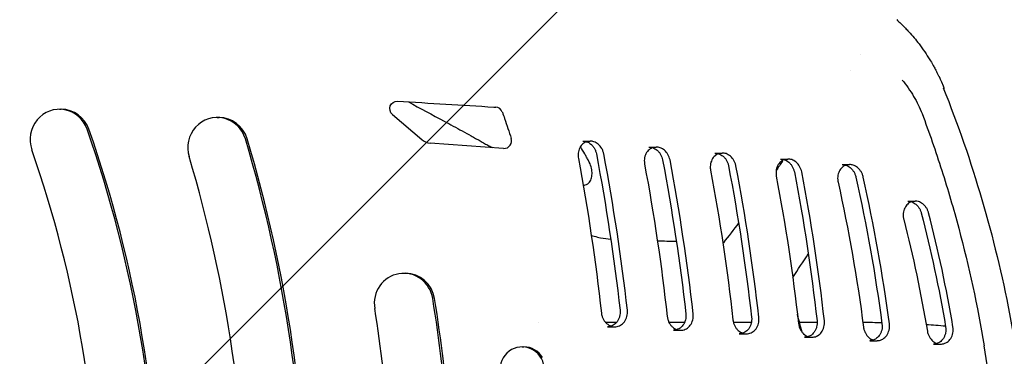
# Model space of a CAD drawing. Units: millimetres. Extents: x -2463 to 2286, y -1928 to 1903.
# Drawn here: x -206 to -76, y -139 to -94 of the extents above; entities that cross this region are included whole.
import ezdxf

# ---------------------------------------------------------------- set-up
doc = ezdxf.new("R2010")
doc.units = ezdxf.units.MM
doc.header["$LTSCALE"] = 20
doc.linetypes.add('HIDDEN', pattern=[9.525, 6.35, -3.175])
for name, color, linetype in [('2d', 230, 'Continuous'), ('EN16630-TrainingSpace', 20, 'HIDDEN'), ('EN16630-TrainingSpace_Hatch', 20, 'HIDDEN')]:
    doc.layers.add(name, color=color, linetype=linetype)

msp = doc.modelspace()

# ---------------------------------------------------------------- hatches: boundary and pattern name
at = {"layer": 'EN16630-TrainingSpace_Hatch'}
h = msp.add_hatch(dxfattribs=at)
h.set_pattern_fill('ANSI31', color=256, scale=100)
h.set_pattern_definition([(45, (-41.58, -0.02), (-224.506, 224.506), [])])
edge = h.paths.add_edge_path()
edge.add_arc((-127, 0), 1000, 0, 360)

# ---------------------------------------------------------------- linework, layer by layer
at = {"layer": '2d'}
for p, q in [((-200.59, -106.14), (-200.36, -106.14)), ((-179.74, -107.23), (-179.5, -107.23)), ((-156.57, -106.84), (-152.71, -110.15)), ((-141.88, -111.31), (-151.6, -110.6)), ((-131.41, -110.34), (-130.43, -110.34)), ((-122.66, -111.13), (-121.69, -111.13)), ((-113.95, -111.93), (-112.97, -111.93)), ((-105.26, -112.72), (-104.29, -112.72)), ((-105.09, -112.96), (-105.01, -112.99)), ((-97.12, -113.46), (-96.14, -113.46)), ((-88.45, -118.29), (-87.47, -118.29)), ((-155.08, -127.84), (-154.85, -127.84)), ((-137.22, -134.35), (-137.22, -134.35)), ((-126.96, -134.35), (-128.39, -134.35)), ((-128.14, -134.91), (-127.17, -134.91)), ((-117.96, -134.35), (-120, -134.35)), ((-119.43, -135.37), (-118.46, -135.37)), ((-109.12, -134.35), (-111.49, -134.35)), ((-100.43, -134.35), (-102.91, -134.35)), ((-99.45, -134.35), (-99.45, -134.35)), ((-110.74, -135.83), (-109.77, -135.83)), ((-102.08, -136.29), (-101.11, -136.29)), ((-139.43, -137.57), (-139.2, -137.57)), ((-93.48, -136.75), (-92.51, -136.75)), ((-85.06, -137.2), (-84.09, -137.2))]:
    msp.add_line(p, q, dxfattribs=at)
at = {"layer": '2d', "extrusion": (0, 0, -1)}
for centre, major_axis, start_param, end_param in [((-155.95, -106.07), (0, 1), -2.446806, 0.056743), ((-340.09, -3438.34), (0, 3338.64), 0.056743, 0.060673), ((-340.09, -3438.34), (0, 3338.64), 0.060673, 0.060748), ((-300.72, -164.5), (0, -173.11), -1.912352, -1.907145), ((-300.72, -164.5), (0, -173.11), -1.907145, -1.891078)]:
    msp.add_ellipse(centre, major_axis=major_axis, ratio=0.972812, start_param=start_param, end_param=end_param, dxfattribs=at)
at = {"layer": '2d'}
for centre, major_axis, start_param, end_param in [((-200.59, -110.14), (0, 4), -1.226389, 1.915204), ((-200.36, -110.14), (0, 4), -1.226389, 0), ((-142.97, -106.85), (0, 1), -1.229241, -0.060748), ((-179.74, -111.23), (0, 4), -1.272064, 1.869529), ((-179.5, -111.23), (0, 4), -1.272064, 0), ((-348.02, -164.5), (0, 165), -1.570797, -1.226389), ((-347.78, -164.5), (0, 165), -1.570797, -1.226389), ((-348.02, -164.5), (0, 185), -1.570797, -1.272064), ((-347.78, -164.5), (0, 185), -1.570797, -1.272064), ((-151.46, -108.61), (0, -2), -0.694787, -0.070731), ((-141.81, -110.32), (0, 1), -2.165417, -1.250515), ((-348.02, -164.5), (0, 157), -1.570797, -1.226389), ((-141.81, -110.32), (0, -1), -0.070731, 0.976176), ((-348.02, -164.5), (0, 177), -1.570797, -1.272064), ((-155.08, -131.84), (0, 4), -1.407585, 1.734007), ((-154.85, -131.84), (0, 4), -1.407585, 0), ((-348.02, -164.5), (0, 205), -1.570797, -1.407585), ((-347.78, -164.5), (0, 205), -1.570797, -1.407585), ((-348.02, -164.5), (0, 197), -1.570797, -1.407585), ((-139.43, -140.57), (0, 3), -1.459652, 1.681941), ((-139.2, -140.57), (0, 3), -1.010814, 0)]:
    msp.add_ellipse(centre, major_axis=major_axis, ratio=0.972812, start_param=start_param, end_param=end_param, dxfattribs=at)
for points in [[(-89.91, -94.28), (-89.77, -94.4), (-89.64, -94.53), (-89.51, -94.65)], [(-89.51, -94.65), (-89.25, -94.9), (-89, -95.15), (-88.76, -95.4)], [(-94.64, -98.91), (-94.64, -98.91), (-94.64, -98.91), (-94.64, -98.91)], [(-96.01, -101.01), (-96.01, -101.01), (-96.01, -101.01), (-96.01, -101.01)], [(-85.13, -100.26), (-85.05, -100.4), (-84.97, -100.54), (-84.89, -100.69)], [(-83.76, -103.29), (-83.72, -103.32), (-83.68, -103.34), (-83.63, -103.37)], [(-87.67, -104.44), (-87.24, -105.16), (-86.85, -105.91), (-86.55, -106.71)], [(-132.02, -112.34), (-132.02, -112.44), (-132.01, -112.54), (-131.99, -112.63)], [(-131.99, -112.63), (-130.73, -119.41), (-129.71, -126.23), (-128.95, -133.09)], [(-129.61, -112.04), (-128.32, -118.9), (-127.28, -125.8), (-126.49, -132.73)], [(-125.52, -132.73), (-126.31, -125.8), (-127.34, -118.9), (-128.63, -112.04)], [(-123.27, -113.13), (-123.27, -113.23), (-123.26, -113.33), (-123.24, -113.42)], [(-120.86, -112.84), (-119.58, -119.59), (-118.56, -126.37), (-117.79, -133.2)], [(-116.82, -133.2), (-117.59, -126.37), (-118.61, -119.59), (-119.88, -112.84)], [(-105.01, -112.99), (-105.28, -113.4), (-105.56, -113.81), (-105.84, -114.22)], [(-123.24, -113.42), (-122, -120.09), (-121, -126.8), (-120.25, -133.55)], [(-114.56, -113.93), (-114.55, -114.02), (-114.54, -114.12), (-114.52, -114.21)], [(-114.52, -114.21), (-113.29, -120.77), (-112.3, -127.37), (-111.56, -134.01)], [(-112.14, -113.64), (-110.87, -120.28), (-109.86, -126.95), (-109.1, -133.66)], [(-108.13, -133.66), (-108.89, -126.95), (-109.9, -120.28), (-111.16, -113.64)], [(-103.44, -114.43), (-102.19, -120.96), (-101.19, -127.52), (-100.44, -134.12)], [(-99.47, -134.12), (-100.22, -127.52), (-101.22, -120.96), (-102.47, -114.43)], [(-105.86, -114.72), (-105.86, -114.81), (-105.84, -114.9), (-105.83, -115)], [(-105.83, -115), (-104.61, -121.45), (-103.63, -127.94), (-102.9, -134.47)], [(-97.71, -115.46), (-97.7, -115.57), (-97.68, -115.69), (-97.66, -115.8)], [(-97.66, -115.8), (-96.26, -122.14), (-95.14, -128.52), (-94.3, -134.96)], [(-95.31, -115.11), (-93.87, -121.54), (-92.72, -128.01), (-91.86, -134.54)], [(-90.88, -134.54), (-91.75, -128.01), (-92.9, -121.54), (-94.33, -115.11)], [(-89.05, -120.29), (-89.04, -120.43), (-89.02, -120.58), (-88.98, -120.72)], [(-88.98, -120.72), (-87.73, -125.6), (-86.69, -130.52), (-85.86, -135.49)], [(-86.67, -119.86), (-85.38, -124.82), (-84.3, -129.84), (-83.45, -134.91)], [(-82.47, -134.91), (-83.33, -129.84), (-84.4, -124.82), (-85.69, -119.86)], [(-110.81, -121.16), (-111.48, -122.05), (-112.15, -122.93), (-112.83, -123.8)], [(-119.04, -123.65), (-119.87, -123.63), (-120.71, -123.6), (-121.54, -123.57)], [(-112.83, -123.8), (-112.85, -123.8), (-112.87, -123.8), (-112.9, -123.8)], [(-103.65, -128.38), (-102.96, -127.35), (-102.28, -126.31), (-101.6, -125.26)], [(-102.43, -135.62), (-102.62, -134.83), (-102.83, -134.04), (-103.04, -133.25)], [(-91.88, -134.39), (-92.71, -134.37), (-93.55, -134.36), (-94.38, -134.35)], [(-83.46, -134.84), (-84.31, -134.77), (-85.16, -134.7), (-86.01, -134.65)], [(-102.14, -135.91), (-102.19, -135.87), (-102.23, -135.82), (-102.28, -135.78)]]:
    msp.add_open_spline(points, degree=3, dxfattribs=at)
for points, knots in [([(-88.76, -95.4), (-88.61, -95.56), (-87.97, -96.24), (-87.38, -96.95), (-86.96, -97.5)], [0, 0, 0, 0, 0.231835, 1, 1, 1, 1]), ([(-86.96, -97.5), (-86.44, -98.18), (-85.81, -99.11), (-85.26, -100.03), (-85.13, -100.26)], [0, 0, 0, 0, 0.756883, 1, 1, 1, 1]), ([(-84.89, -100.69), (-84.8, -100.86), (-84.69, -101.06), (-84.53, -101.39), (-84.47, -101.5), (-84.38, -101.69), (-84.33, -101.78), (-84.28, -101.89), (-84.25, -101.95), (-84.24, -101.97), (-84.23, -101.99), (-84.23, -102), (-84.17, -102.12), (-84.1, -102.29), (-84.01, -102.48), (-83.97, -102.58), (-83.94, -102.63), (-83.93, -102.65), (-83.93, -102.66), (-83.92, -102.67), (-83.9, -102.72), (-83.88, -102.77), (-83.85, -102.86), (-83.83, -102.9), (-83.8, -102.96), (-83.79, -102.98), (-83.78, -103), (-83.78, -103.01), (-83.76, -103.05), (-83.75, -103.08), (-83.73, -103.14), (-83.72, -103.16), (-83.68, -103.25), (-83.66, -103.31), (-83.63, -103.37)], [0, 0, 0, 0, 0.25, 0.25, 0.375, 0.375, 0.4375, 0.46875, 0.484375, 0.492187, 0.492187, 0.5, 0.5, 0.625, 0.6875, 0.71875, 0.734375, 0.742187, 0.742187, 0.75, 0.75, 0.8125, 0.8125, 0.84375, 0.859375, 0.867187, 0.867187, 0.875, 0.875, 0.90625, 0.90625, 0.9375, 0.9375, 1, 1, 1, 1]), ([(-89.19, -102.27), (-88.91, -102.61), (-88.65, -102.96), (-88.14, -103.68), (-87.89, -104.05), (-87.67, -104.44)], [-0.00001954, -0.00001954, -0.00001954, -0.00001954, 0.001324219, 0.001324219, 0.002667978, 0.002667978, 0.002667978, 0.002667978]), ([(-83.76, -103.29), (-81.81, -108.16), (-80.11, -113.09), (-77.19, -123.06), (-75.97, -128.11), (-74, -138.32), (-73.25, -143.48), (-72.63, -150.01), (-72.52, -151.32), (-72.33, -153.95), (-72.25, -155.27), (-72.06, -159.22), (-72, -161.84), (-71.99, -169.7), (-72.24, -174.9), (-73.22, -185.27), (-73.95, -190.42), (-75.42, -198.11), (-75.98, -200.66), (-77.21, -205.76), (-77.88, -208.3), (-79.36, -213.35), (-80.16, -215.86), (-81.87, -220.82), (-82.79, -223.27), (-83.76, -225.71)], [0, 0, 0, 0, 0.0156187, 0.0156187, 0.0312374, 0.0312374, 0.0468561, 0.0468561, 0.0507608, 0.0507608, 0.0546655, 0.0546655, 0.0624748, 0.0624748, 0.0780935, 0.0780935, 0.0937123, 0.0937123, 0.1015216, 0.1015216, 0.109331, 0.109331, 0.1171403, 0.1171403, 0.1249497, 0.1249497, 0.1249497, 0.1249497]), ([(-154.47, -105.15), (-152.89, -106.02), (-151.31, -106.86), (-148.94, -108.14), (-148.14, -108.57), (-146.96, -109.22), (-146.56, -109.44), (-145.97, -109.77), (-145.67, -109.93), (-145.38, -110.1), (-145.18, -110.21), (-145.08, -110.27), (-144.98, -110.33)], [0.07487908, 0.07487908, 0.07487908, 0.07487908, 0.08021321, 0.08021321, 0.08288975, 0.08288975, 0.08422802, 0.08422802, 0.08489715, 0.08523172, 0.08523172, 0.08556629, 0.08556629, 0.08556629, 0.08556629]), ([(-86.55, -106.71), (-85.63, -109.19), (-84.76, -111.7), (-83.14, -116.75), (-82.4, -119.3), (-80.35, -126.98), (-79.23, -132.17), (-78.36, -137.43)], [0.00042871, 0.00042871, 0.00042871, 0.00042871, 0.00843297, 0.00843297, 0.01643723, 0.01643723, 0.03244575, 0.03244575, 0.03244575, 0.03244575]), ([(-144.98, -110.33), (-144.79, -110.44), (-144.6, -110.55), (-144.21, -110.77), (-144.02, -110.87), (-143.64, -111.05), (-143.47, -111.13), (-143.29, -111.21)], [0, 0, 0, 0, 0.000667838, 0.000667838, 0.001335677, 0.001335677, 0.001935724, 0.001935724, 0.001935724, 0.001935724]), ([(-130.91, -110.42), (-130.99, -110.45), (-131.06, -110.48), (-131.31, -110.62), (-131.48, -110.76), (-131.75, -111.11), (-131.87, -111.33), (-131.97, -111.69), (-132, -111.81), (-132.03, -112.07), (-132.03, -112.21), (-132.02, -112.34)], [0.003671067, 0.003671067, 0.003671067, 0.003671067, 0.003974502, 0.003974502, 0.004769402, 0.004769402, 0.005564303, 0.005564303, 0.005961753, 0.005961753, 0.006359203, 0.006359203, 0.006359203, 0.006359203]), ([(-131.41, -110.34), (-131.34, -110.34), (-131.28, -110.34), (-131.11, -110.36), (-131.01, -110.39), (-130.81, -110.46), (-130.71, -110.5), (-130.52, -110.61), (-130.43, -110.68), (-130.25, -110.83), (-130.17, -110.91), (-130.01, -111.1), (-129.94, -111.2), (-129.81, -111.42), (-129.76, -111.54), (-129.67, -111.78), (-129.63, -111.91), (-129.61, -112.04)], [0.003621411, 0.003621411, 0.003621411, 0.003621411, 0.003873599, 0.003873599, 0.004271078, 0.004271078, 0.004668556, 0.004668556, 0.005066035, 0.005066035, 0.005463514, 0.005463514, 0.005860993, 0.005860993, 0.006258472, 0.006258472, 0.006655951, 0.006655951, 0.006655951, 0.006655951]), ([(-128.63, -112.04), (-128.66, -111.91), (-128.7, -111.78), (-128.79, -111.54), (-128.84, -111.42), (-129.03, -111.09), (-129.19, -110.9), (-129.54, -110.6), (-129.74, -110.49), (-130.1, -110.37), (-130.27, -110.34), (-130.43, -110.34)], [0, 0, 0, 0, 0.00039745, 0.00039745, 0.0007949, 0.0007949, 0.001589801, 0.001589801, 0.002384701, 0.002384701, 0.003028253, 0.003028253, 0.003028253, 0.003028253]), ([(-131.35, -116.18), (-131.33, -116.18), (-131.31, -116.18), (-131.22, -116.17), (-131.15, -116.15), (-130.96, -116.1), (-130.85, -116.05), (-130.67, -115.93), (-130.59, -115.85), (-130.46, -115.69), (-130.4, -115.6), (-130.31, -115.41), (-130.28, -115.31), (-130.2, -114.99), (-130.18, -114.76), (-130.2, -114.27), (-130.24, -114.02), (-130.39, -113.48), (-130.5, -113.2), (-130.73, -112.77), (-130.82, -112.62), (-130.98, -112.33), (-131.07, -112.18), (-131.34, -111.71), (-131.52, -111.39), (-131.71, -111.06)], [0.015601443, 0.015601443, 0.015601443, 0.015601443, 0.015694201, 0.015694201, 0.01602812, 0.01602812, 0.016695958, 0.016695958, 0.017363796, 0.017363796, 0.018031635, 0.018031635, 0.018699473, 0.018699473, 0.02003515, 0.02003515, 0.021370826, 0.021370826, 0.022706503, 0.022706503, 0.023374341, 0.023374341, 0.02404218, 0.02404218, 0.02552792, 0.02552792, 0.02552792, 0.02552792]), ([(-122.17, -111.22), (-122.24, -111.24), (-122.31, -111.27), (-122.56, -111.41), (-122.73, -111.55), (-123.01, -111.91), (-123.12, -112.12), (-123.23, -112.48), (-123.25, -112.61), (-123.28, -112.87), (-123.28, -113), (-123.27, -113.13)], [0.003678259, 0.003678259, 0.003678259, 0.003678259, 0.003979346, 0.003979346, 0.004775215, 0.004775215, 0.005571084, 0.005571084, 0.005969018, 0.005969018, 0.006366953, 0.006366953, 0.006366953, 0.006366953]), ([(-122.66, -111.13), (-122.6, -111.13), (-122.53, -111.14), (-122.36, -111.16), (-122.26, -111.18), (-122.06, -111.25), (-121.96, -111.3), (-121.77, -111.41), (-121.68, -111.47), (-121.5, -111.63), (-121.42, -111.71), (-121.26, -111.9), (-121.19, -112), (-121.06, -112.22), (-121.01, -112.34), (-120.92, -112.58), (-120.88, -112.71), (-120.86, -112.84)], [0.003615633, 0.003615633, 0.003615633, 0.003615633, 0.003871568, 0.003871568, 0.00426953, 0.00426953, 0.004667492, 0.004667492, 0.005065453, 0.005065453, 0.005463415, 0.005463415, 0.005861376, 0.005861376, 0.006259338, 0.006259338, 0.0066573, 0.0066573, 0.0066573, 0.0066573]), ([(-119.88, -112.84), (-119.91, -112.71), (-119.94, -112.59), (-120.03, -112.34), (-120.09, -112.22), (-120.28, -111.89), (-120.44, -111.7), (-120.79, -111.4), (-120.99, -111.29), (-121.35, -111.16), (-121.52, -111.13), (-121.69, -111.13)], [0, 0, 0, 0, 0.000397935, 0.000397935, 0.000795869, 0.000795869, 0.001591738, 0.001591738, 0.002387607, 0.002387607, 0.003035398, 0.003035398, 0.003035398, 0.003035398]), ([(-113.95, -111.93), (-113.88, -111.93), (-113.82, -111.93), (-113.65, -111.95), (-113.55, -111.98), (-113.35, -112.05), (-113.25, -112.09), (-113.06, -112.2), (-112.96, -112.27), (-112.78, -112.42), (-112.7, -112.5), (-112.54, -112.69), (-112.47, -112.79), (-112.34, -113.02), (-112.29, -113.13), (-112.2, -113.38), (-112.16, -113.51), (-112.14, -113.64)], [0.003612912, 0.003612912, 0.003612912, 0.003612912, 0.00387093, 0.00387093, 0.0042692, 0.0042692, 0.00466747, 0.00466747, 0.005065741, 0.005065741, 0.005464011, 0.005464011, 0.005862282, 0.005862282, 0.006260552, 0.006260552, 0.006658822, 0.006658822, 0.006658822, 0.006658822]), ([(-111.16, -113.64), (-111.19, -113.51), (-111.22, -113.38), (-111.31, -113.13), (-111.37, -113.02), (-111.56, -112.68), (-111.72, -112.49), (-112.08, -112.19), (-112.27, -112.08), (-112.64, -111.95), (-112.81, -111.93), (-112.97, -111.93)], [0, 0, 0, 0, 0.000398244, 0.000398244, 0.000796488, 0.000796488, 0.001592976, 0.001592976, 0.002389464, 0.002389464, 0.00303966, 0.00303966, 0.00303966, 0.00303966]), ([(-113.46, -112.01), (-113.53, -112.03), (-113.6, -112.07), (-113.85, -112.2), (-114.02, -112.34), (-114.29, -112.7), (-114.4, -112.92), (-114.51, -113.27), (-114.53, -113.4), (-114.56, -113.66), (-114.56, -113.79), (-114.56, -113.93)], [0.003682683, 0.003682683, 0.003682683, 0.003682683, 0.003982441, 0.003982441, 0.004778929, 0.004778929, 0.005575417, 0.005575417, 0.005973661, 0.005973661, 0.006371905, 0.006371905, 0.006371905, 0.006371905]), ([(-104.77, -112.8), (-104.84, -112.82), (-104.91, -112.85), (-105.16, -112.99), (-105.33, -113.13), (-105.6, -113.49), (-105.71, -113.71), (-105.82, -114.06), (-105.84, -114.19), (-105.87, -114.45), (-105.87, -114.58), (-105.86, -114.72)], [0.003688376, 0.003688376, 0.003688376, 0.003688376, 0.003986182, 0.003986182, 0.004783418, 0.004783418, 0.005580655, 0.005580655, 0.005979273, 0.005979273, 0.006377891, 0.006377891, 0.006377891, 0.006377891]), ([(-105.26, -112.72), (-105.2, -112.72), (-105.13, -112.72), (-104.96, -112.74), (-104.86, -112.77), (-104.66, -112.84), (-104.56, -112.88), (-104.37, -112.99), (-104.27, -113.06), (-104.09, -113.21), (-104.01, -113.3), (-103.85, -113.48), (-103.78, -113.59), (-103.65, -113.81), (-103.6, -113.93), (-103.51, -114.17), (-103.47, -114.3), (-103.44, -114.43)], [0.003609436, 0.003609436, 0.003609436, 0.003609436, 0.003869981, 0.003869981, 0.004268625, 0.004268625, 0.004667269, 0.004667269, 0.005065912, 0.005065912, 0.005464556, 0.005464556, 0.005863199, 0.005863199, 0.006261843, 0.006261843, 0.006660487, 0.006660487, 0.006660487, 0.006660487]), ([(-102.47, -114.43), (-102.49, -114.3), (-102.53, -114.17), (-102.62, -113.93), (-102.68, -113.81), (-102.87, -113.48), (-103.03, -113.28), (-103.39, -112.98), (-103.58, -112.87), (-103.95, -112.74), (-104.12, -112.72), (-104.29, -112.72)], [0, 0, 0, 0, 0.000398618, 0.000398618, 0.000797236, 0.000797236, 0.001594473, 0.001594473, 0.002391709, 0.002391709, 0.003044821, 0.003044821, 0.003044821, 0.003044821]), ([(-96.62, -113.54), (-96.7, -113.57), (-96.78, -113.6), (-97.03, -113.74), (-97.19, -113.88), (-97.46, -114.24), (-97.57, -114.46), (-97.7, -114.93), (-97.73, -115.19), (-97.71, -115.46)], [0.003624358, 0.003624358, 0.003624358, 0.003624358, 0.003946093, 0.003946093, 0.004735312, 0.004735312, 0.005524531, 0.005524531, 0.006313749, 0.006313749, 0.006313749, 0.006313749]), ([(-97.12, -113.46), (-97.06, -113.46), (-97, -113.46), (-96.84, -113.48), (-96.74, -113.5), (-96.54, -113.56), (-96.44, -113.61), (-96.25, -113.71), (-96.16, -113.78), (-95.98, -113.92), (-95.9, -114), (-95.74, -114.18), (-95.66, -114.28), (-95.53, -114.5), (-95.47, -114.61), (-95.38, -114.85), (-95.34, -114.98), (-95.31, -115.11)], [0.003676171, 0.003676171, 0.003676171, 0.003676171, 0.003899679, 0.003899679, 0.004294334, 0.004294334, 0.004688988, 0.004688988, 0.005083643, 0.005083643, 0.005478298, 0.005478298, 0.005872952, 0.005872952, 0.006267607, 0.006267607, 0.006662261, 0.006662261, 0.006662261, 0.006662261]), ([(-94.33, -115.11), (-94.36, -114.98), (-94.4, -114.86), (-94.5, -114.61), (-94.56, -114.5), (-94.69, -114.28), (-94.76, -114.18), (-94.92, -114), (-95.01, -113.92), (-95.27, -113.7), (-95.47, -113.59), (-95.83, -113.48), (-95.98, -113.46), (-96.14, -113.46)], [0, 0, 0, 0, 0.000394609, 0.000394609, 0.000789219, 0.000789219, 0.001183828, 0.001183828, 0.001578437, 0.001578437, 0.002367656, 0.002367656, 0.002979898, 0.002979898, 0.002979898, 0.002979898]), ([(-87.95, -118.37), (-88.04, -118.4), (-88.12, -118.44), (-88.29, -118.54), (-88.37, -118.6), (-88.53, -118.74), (-88.61, -118.82), (-88.74, -119), (-88.8, -119.1), (-88.9, -119.31), (-88.94, -119.42), (-89.01, -119.65), (-89.03, -119.78), (-89.06, -120.03), (-89.06, -120.16), (-89.05, -120.29)], [0.003531262, 0.003531262, 0.003531262, 0.003531262, 0.003887597, 0.003887597, 0.004276357, 0.004276357, 0.004665117, 0.004665117, 0.005053877, 0.005053877, 0.005442636, 0.005442636, 0.005831396, 0.005831396, 0.006220156, 0.006220156, 0.006220156, 0.006220156]), ([(-88.45, -118.29), (-88.3, -118.29), (-88.16, -118.31), (-87.92, -118.38), (-87.82, -118.42), (-87.63, -118.52), (-87.54, -118.58), (-87.36, -118.71), (-87.27, -118.79), (-87.11, -118.96), (-87.04, -119.06), (-86.9, -119.26), (-86.84, -119.37), (-86.74, -119.61), (-86.7, -119.73), (-86.67, -119.86)], [0.003765276, 0.003765276, 0.003765276, 0.003765276, 0.00432697, 0.00432697, 0.00471582, 0.00471582, 0.005104669, 0.005104669, 0.005493518, 0.005493518, 0.005882368, 0.005882368, 0.006271217, 0.006271217, 0.006660066, 0.006660066, 0.006660066, 0.006660066]), ([(-85.69, -119.86), (-85.72, -119.73), (-85.77, -119.61), (-85.87, -119.38), (-85.93, -119.26), (-86.06, -119.06), (-86.14, -118.96), (-86.3, -118.79), (-86.39, -118.71), (-86.65, -118.51), (-86.85, -118.41), (-87.19, -118.31), (-87.33, -118.29), (-87.47, -118.29)], [0, 0, 0, 0, 0.00038876, 0.00038876, 0.000777519, 0.000777519, 0.001166279, 0.001166279, 0.001555039, 0.001555039, 0.002332558, 0.002332558, 0.002888034, 0.002888034, 0.002888034, 0.002888034]), ([(-130.28, -122.83), (-130.16, -122.86), (-130.04, -122.9), (-129.63, -123.01), (-129.34, -123.07), (-128.59, -123.22), (-128.15, -123.29), (-127.72, -123.32)], [0.004901567, 0.004901567, 0.004901567, 0.004901567, 0.005326273, 0.005326273, 0.006391528, 0.006391528, 0.008098282, 0.008098282, 0.008098282, 0.008098282]), ([(-126.49, -132.73), (-126.48, -132.87), (-126.48, -133.01), (-126.49, -133.28), (-126.52, -133.42), (-126.58, -133.68), (-126.63, -133.8), (-126.74, -134.04), (-126.8, -134.14), (-127.02, -134.44), (-127.19, -134.59), (-127.58, -134.82), (-127.79, -134.88), (-128.05, -134.91), (-128.09, -134.91), (-128.14, -134.91)], [0, 0, 0, 0, 0.000413134, 0.000413134, 0.000826268, 0.000826268, 0.001239403, 0.001239403, 0.001652537, 0.001652537, 0.002478805, 0.002478805, 0.003305073, 0.003305073, 0.003485169, 0.003485169, 0.003485169, 0.003485169]), ([(-127.17, -134.91), (-127.12, -134.91), (-127.08, -134.91), (-126.82, -134.88), (-126.61, -134.82), (-126.22, -134.6), (-126.05, -134.44), (-125.76, -134.04), (-125.64, -133.81), (-125.51, -133.29), (-125.49, -133.01), (-125.52, -132.73)], [0.003167998, 0.003167998, 0.003167998, 0.003167998, 0.003344815, 0.003344815, 0.004181018, 0.004181018, 0.005017222, 0.005017222, 0.005853426, 0.005853426, 0.006689629, 0.006689629, 0.006689629, 0.006689629]), ([(-128.95, -133.09), (-128.93, -133.23), (-128.91, -133.37), (-128.83, -133.63), (-128.78, -133.75), (-128.66, -133.99), (-128.59, -134.1), (-128.43, -134.3), (-128.35, -134.39), (-128.08, -134.63), (-127.88, -134.75), (-127.67, -134.83), (-127.66, -134.83), (-127.66, -134.83)], [0, 0, 0, 0, 0.000418102, 0.000418102, 0.000836204, 0.000836204, 0.001254306, 0.001254306, 0.001672407, 0.001672407, 0.002508611, 0.002508611, 0.002527743, 0.002527743, 0.002527743, 0.002527743]), ([(-120.25, -133.55), (-120.23, -133.69), (-120.2, -133.82), (-120.12, -134.09), (-120.08, -134.21), (-119.96, -134.45), (-119.89, -134.56), (-119.73, -134.76), (-119.65, -134.85), (-119.38, -135.09), (-119.18, -135.21), (-118.96, -135.29), (-118.96, -135.29), (-118.95, -135.29)], [0, 0, 0, 0, 0.000418127, 0.000418127, 0.000836255, 0.000836255, 0.001254382, 0.001254382, 0.001672509, 0.001672509, 0.002508764, 0.002508764, 0.002531984, 0.002531984, 0.002531984, 0.002531984]), ([(-117.79, -133.2), (-117.77, -133.34), (-117.77, -133.47), (-117.79, -133.75), (-117.81, -133.88), (-117.88, -134.14), (-117.92, -134.27), (-118.03, -134.5), (-118.1, -134.61), (-118.31, -134.9), (-118.49, -135.06), (-118.88, -135.28), (-119.08, -135.35), (-119.34, -135.37), (-119.39, -135.37), (-119.43, -135.37)], [0, 0, 0, 0, 0.000413297, 0.000413297, 0.000826593, 0.000826593, 0.00123989, 0.00123989, 0.001653186, 0.001653186, 0.00247978, 0.00247978, 0.003306373, 0.003306373, 0.003481624, 0.003481624, 0.003481624, 0.003481624]), ([(-118.46, -135.37), (-118.42, -135.37), (-118.37, -135.37), (-118.12, -135.35), (-117.91, -135.28), (-117.52, -135.06), (-117.34, -134.9), (-117.05, -134.51), (-116.94, -134.27), (-116.81, -133.76), (-116.79, -133.48), (-116.82, -133.2)], [0.00317202, 0.00317202, 0.00317202, 0.00317202, 0.003345019, 0.003345019, 0.004181274, 0.004181274, 0.005017528, 0.005017528, 0.005853783, 0.005853783, 0.006690038, 0.006690038, 0.006690038, 0.006690038]), ([(-111.56, -134.01), (-111.54, -134.15), (-111.51, -134.28), (-111.43, -134.55), (-111.38, -134.67), (-111.26, -134.91), (-111.19, -135.02), (-111.04, -135.22), (-110.96, -135.31), (-110.69, -135.55), (-110.48, -135.68), (-110.27, -135.75), (-110.26, -135.75), (-110.26, -135.75)], [0, 0, 0, 0, 0.000418151, 0.000418151, 0.000836302, 0.000836302, 0.001254453, 0.001254453, 0.001672603, 0.001672603, 0.002508905, 0.002508905, 0.002534347, 0.002534347, 0.002534347, 0.002534347]), ([(-109.1, -133.66), (-109.08, -133.8), (-109.08, -133.94), (-109.1, -134.21), (-109.12, -134.35), (-109.19, -134.61), (-109.23, -134.73), (-109.34, -134.97), (-109.4, -135.07), (-109.62, -135.36), (-109.8, -135.52), (-110.18, -135.74), (-110.39, -135.81), (-110.65, -135.83), (-110.69, -135.83), (-110.74, -135.83)], [0, 0, 0, 0, 0.00041332, 0.00041332, 0.00082664, 0.00082664, 0.00123996, 0.00123996, 0.00165328, 0.00165328, 0.002479919, 0.002479919, 0.003306559, 0.003306559, 0.003479786, 0.003479786, 0.003479786, 0.003479786]), ([(-109.77, -135.83), (-109.72, -135.83), (-109.68, -135.83), (-109.42, -135.81), (-109.21, -135.74), (-108.83, -135.52), (-108.65, -135.37), (-108.36, -134.97), (-108.25, -134.74), (-108.12, -134.22), (-108.1, -133.94), (-108.13, -133.66)], [0.003174261, 0.003174261, 0.003174261, 0.003174261, 0.003345207, 0.003345207, 0.004181509, 0.004181509, 0.00501781, 0.00501781, 0.005854112, 0.005854112, 0.006690414, 0.006690414, 0.006690414, 0.006690414]), ([(-102.9, -134.47), (-102.88, -134.6), (-102.85, -134.74), (-102.78, -135), (-102.73, -135.13), (-102.61, -135.37), (-102.54, -135.48), (-102.38, -135.68), (-102.3, -135.77), (-102.03, -136.01), (-101.83, -136.13), (-101.61, -136.21), (-101.6, -136.21), (-101.6, -136.21)], [0, 0, 0, 0, 0.000417947, 0.000417947, 0.000835894, 0.000835894, 0.001253841, 0.001253841, 0.001671788, 0.001671788, 0.002507682, 0.002507682, 0.002535821, 0.002535821, 0.002535821, 0.002535821]), ([(-100.44, -134.12), (-100.42, -134.26), (-100.42, -134.4), (-100.44, -134.67), (-100.46, -134.81), (-100.53, -135.07), (-100.57, -135.2), (-100.68, -135.43), (-100.75, -135.53), (-100.96, -135.83), (-101.14, -135.98), (-101.53, -136.21), (-101.73, -136.27), (-101.99, -136.29), (-102.03, -136.29), (-102.08, -136.29)], [0, 0, 0, 0, 0.000413342, 0.000413342, 0.000826685, 0.000826685, 0.001240027, 0.001240027, 0.00165337, 0.00165337, 0.002480054, 0.002480054, 0.003306739, 0.003306739, 0.003477437, 0.003477437, 0.003477437, 0.003477437]), ([(-101.11, -136.29), (-101.06, -136.29), (-101.02, -136.29), (-100.76, -136.27), (-100.55, -136.2), (-100.17, -135.98), (-99.99, -135.83), (-99.7, -135.43), (-99.59, -135.2), (-99.49, -134.81), (-99.47, -134.68), (-99.45, -134.4), (-99.45, -134.26), (-99.47, -134.12)], [0.003172799, 0.003172799, 0.003172799, 0.003172799, 0.003343576, 0.003343576, 0.00417947, 0.00417947, 0.005015364, 0.005015364, 0.005851258, 0.005851258, 0.006269205, 0.006269205, 0.006687152, 0.006687152, 0.006687152, 0.006687152]), ([(-94.3, -134.96), (-94.28, -135.1), (-94.25, -135.24), (-94.17, -135.5), (-94.12, -135.62), (-93.99, -135.85), (-93.92, -135.96), (-93.77, -136.16), (-93.68, -136.25), (-93.41, -136.49), (-93.21, -136.6), (-93, -136.67)], [0, 0, 0, 0, 0.000417954, 0.000417954, 0.000835908, 0.000835908, 0.001253862, 0.001253862, 0.001671816, 0.001671816, 0.002496577, 0.002496577, 0.002496577, 0.002496577]), ([(-91.86, -134.54), (-91.84, -134.68), (-91.83, -134.82), (-91.84, -135.09), (-91.86, -135.23), (-91.93, -135.49), (-91.97, -135.62), (-92.07, -135.85), (-92.14, -135.96), (-92.35, -136.26), (-92.52, -136.42), (-92.9, -136.65), (-93.11, -136.72), (-93.38, -136.75), (-93.43, -136.75), (-93.48, -136.75)], [0, 0, 0, 0, 0.000413241, 0.000413241, 0.000826482, 0.000826482, 0.001239723, 0.001239723, 0.001652964, 0.001652964, 0.002479445, 0.002479445, 0.003305927, 0.003305927, 0.003516403, 0.003516403, 0.003516403, 0.003516403]), ([(-92.51, -136.75), (-92.46, -136.75), (-92.41, -136.75), (-92.14, -136.72), (-91.93, -136.65), (-91.55, -136.42), (-91.37, -136.26), (-91.09, -135.86), (-90.98, -135.62), (-90.89, -135.23), (-90.87, -135.09), (-90.86, -134.82), (-90.87, -134.68), (-90.88, -134.54)], [0.003133899, 0.003133899, 0.003133899, 0.003133899, 0.003343633, 0.003343633, 0.004179541, 0.004179541, 0.005015449, 0.005015449, 0.005851357, 0.005851357, 0.006269311, 0.006269311, 0.006687265, 0.006687265, 0.006687265, 0.006687265]), ([(-83.45, -134.91), (-83.42, -135.05), (-83.41, -135.19), (-83.42, -135.46), (-83.43, -135.6), (-83.48, -135.87), (-83.52, -135.99), (-83.62, -136.24), (-83.67, -136.35), (-83.88, -136.66), (-84.04, -136.83), (-84.42, -137.07), (-84.62, -137.15), (-84.91, -137.19), (-84.98, -137.2), (-85.06, -137.2)], [0, 0, 0, 0, 0.000413296, 0.000413296, 0.000826592, 0.000826592, 0.001239887, 0.001239887, 0.001653183, 0.001653183, 0.002479775, 0.002479775, 0.003306367, 0.003306367, 0.003594937, 0.003594937, 0.003594937, 0.003594937]), ([(-84.09, -137.2), (-84.01, -137.2), (-83.94, -137.19), (-83.65, -137.15), (-83.45, -137.07), (-83.07, -136.83), (-82.9, -136.66), (-82.7, -136.35), (-82.64, -136.23), (-82.55, -135.99), (-82.51, -135.87), (-82.46, -135.6), (-82.44, -135.46), (-82.44, -135.19), (-82.45, -135.05), (-82.47, -134.91)], [0.003055206, 0.003055206, 0.003055206, 0.003055206, 0.003343482, 0.003343482, 0.004179352, 0.004179352, 0.005015222, 0.005015222, 0.005433158, 0.005433158, 0.005851093, 0.005851093, 0.006269028, 0.006269028, 0.006686963, 0.006686963, 0.006686963, 0.006686963]), ([(-85.86, -135.49), (-85.84, -135.62), (-85.81, -135.76), (-85.71, -136.02), (-85.66, -136.14), (-85.46, -136.48), (-85.3, -136.67), (-84.95, -136.96), (-84.76, -137.06), (-84.58, -137.12)], [0, 0, 0, 0, 0.000417935, 0.000417935, 0.00083587, 0.00083587, 0.001671741, 0.001671741, 0.002417366, 0.002417366, 0.002417366, 0.002417366]), ([(-76.13, -164.5), (-76.13, -159.97), (-76.32, -155.44), (-77.06, -146.41), (-77.62, -141.9), (-78.36, -137.43)], [0.00439845, 0.00439845, 0.00439845, 0.00439845, 0.01798426, 0.01798426, 0.03157007, 0.03157007, 0.03157007, 0.03157007])]:
    msp.add_open_spline(points, degree=3, knots=knots, dxfattribs=at)
at = {"layer": 'EN16630-TrainingSpace'}
msp.add_circle((-127, 0), 1000, dxfattribs=at)

doc.saveas('drawing.dxf')
